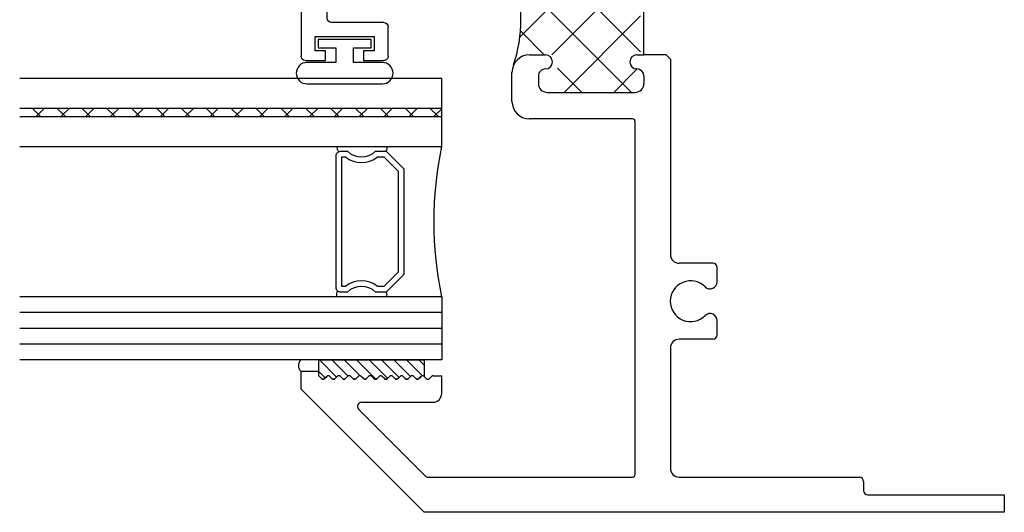
# Model space of a CAD drawing. Extents: x 84.8 to 136.3, y 12.6 to 60.6.
# Drawn here: x 99.1 to 102.6, y 16.2 to 18 of the extents above; entities that cross this region are included whole.
import ezdxf

# ---------------------------------------------------------------- set-up
doc = ezdxf.new("R2010")
doc.units = 0
doc.header["$LTSCALE"] = 0.3
doc.header["$MEASUREMENT"] = 0
doc.layers.get('0').update_dxf_attribs({"linetype": 'CONTINUOUS'})
for name, color, linetype in [('B680010$0$THERMAL', 3, 'CONTINUOUS'), ('Bulb_680', 7, 'CONTINUOUS'), ('Bulbs_Seals', 7, 'CONTINUOUS'), ('E680010$0$EXT_FRAME', 5, 'CONTINUOUS'), ('e680395$0$EXT_BEAD', 1, 'CONTINUOUS'), ('GLASS', 86, 'CONTINUOUS'), ('IG_SPACER', 86, 'CONTINUOUS')]:
    doc.layers.add(name, color=color, linetype=linetype)

# ---------------------------------------------------------------- blocks, each defined once
blk = doc.blocks.new('E680010')
at = {"layer": 'E680010$0$EXT_FRAME'}
for p, q in [((0.438, 2.5), (0, 2.062)), ((0.438, 2.5), (0.5, 2.5)), ((0.5, 2.437), (0.5, 2.5)), ((0.4753, 2.4273), (0.485, 2.437)), ((0.4753, 2.416), (0.4827, 2.4087)), ((0.485, 2.437), (0.5, 2.437)), ((0.4753, 2.3901), (0.4827, 2.3974)), ((0.4753, 2.3788), (0.4827, 2.3715)), ((0.4753, 2.3528), (0.4827, 2.3601)), ((0.4753, 2.3415), (0.4827, 2.3342)), ((0.4753, 2.3156), (0.4827, 2.3229)), ((0.3654, 2.2945), (0.1294, 2.0585)), ((0.391, 2.2839), (0.391, 2.031)), ((0.4753, 2.3043), (0.4827, 2.297)), ((0.4753, 2.2783), (0.4827, 2.2856)), ((0.4753, 2.267), (0.4827, 2.2597)), ((0.4753, 2.2411), (0.4827, 2.2484)), ((0.4753, 2.2298), (0.4827, 2.2224)), ((0.4753, 2.2038), (0.4827, 2.2111)), ((0.4753, 2.1925), (0.4827, 2.1852)), ((0.4753, 2.1666), (0.4827, 2.1739)), ((0.4753, 2.1552), (0.4827, 2.1479)), ((0.4753, 2.1293), (0.4827, 2.1366)), ((0.4753, 2.118), (0.4827, 2.1107)), ((0.4753, 2.092), (0.4827, 2.0994)), ((0.4753, 2.0807), (0.4827, 2.0734)), ((0, 0), (0, 2.062)), ((0.125, 2.0479), (0.125, 1.322)), ((0.4753, 2.0548), (0.4827, 2.0621)), ((0.4753, 2.0435), (0.4827, 2.0362)), ((0.485, 2.0305), (0.485, 2)), ((0.422, 2), (0.485, 2)), ((1.937, 1.8357), (2.0409, 1.8735)), ((2.694, 1.8357), (2.7979, 1.8735)), ((3.4155, 1.75), (3.37, 1.875)), ((3.37, 1.875), (3.5, 1.875)), ((3.5, 1.875), (3.5, 0)), ((1.937, 1.8357), (1.937, 1.75)), ((1.9995, 1.7923), (2.0607, 1.8277)), ((2.694, 1.8357), (2.694, 1.75)), ((2.7565, 1.7923), (2.8177, 1.8277)), ((1.9995, 1.7923), (1.9995, 1.75)), ((2.7565, 1.7923), (2.7565, 1.75)), ((1.46, 1.75), (1.563, 1.75)), ((1.9995, 1.75), (2.694, 1.75)), ((2.7565, 1.75), (3.4155, 1.75)), ((1.398, 1.322), (1.398, 1.688)), ((1.625, 1.688), (1.625, 1.631)), ((1.875, 1.631), (1.875, 1.688)), ((1.55, 1.656), (1.523, 1.656)), ((1.977, 1.656), (1.95, 1.656)), ((1.492, 1.625), (1.492, 1.312)), ((2.008, 1.312), (2.008, 1.625)), ((2.584, 1.625), (2.133, 1.625)), ((3.344, 1.625), (2.916, 1.625)), ((2.102, 1.594), (2.102, 1.218)), ((2.615, 1.4737), (2.615, 1.594)), ((2.885, 1.4737), (2.885, 1.594)), ((3.375, 1.249), (3.375, 1.594)), ((2.63, 1.4587), (2.681, 1.4587)), ((2.819, 1.4587), (2.87, 1.4587)), ((0.135, 1.312), (1.388, 1.312)), ((1.625, 1.306), (1.625, 1.281)), ((1.875, 1.281), (1.875, 1.306)), ((1.55, 1.281), (1.523, 1.281)), ((1.625, 1.281), (1.875, 1.281)), ((1.95, 1.281), (1.977, 1.281)), ((3.281, 1.249), (3.375, 1.249)), ((1.625, 1.202), (1.61, 1.187)), ((1.89, 1.187), (1.875, 1.202)), ((0.125, 1.156), (0.125, 0.515)), ((0.584, 1.187), (0.156, 1.187)), ((0.615, 1.0357), (0.615, 1.156)), ((0.885, 1.0357), (0.885, 1.156)), ((1.61, 1.187), (0.916, 1.187)), ((1.917, 1.187), (1.89, 1.187)), ((1.917, 1.045), (1.917, 1.187)), ((2.071, 1.187), (1.979, 1.187)), ((1.979, 1.187), (1.979, 1.107)), ((3.375, 1.187), (3.281, 1.187)), ((3.375, 1.107), (3.375, 1.187)), ((1.979, 1.107), (2.041, 1.107)), ((3.313, 1.107), (3.375, 1.107)), ((0.63, 1.0207), (0.681, 1.0207)), ((0.819, 1.0207), (0.87, 1.0207)), ((2.041, 1.045), (1.917, 1.045)), ((3.375, 1.045), (3.313, 1.045)), ((3.375, 0.515), (3.375, 1.045)), ((0.11, 0.5), (0.077, 0.5)), ((3.423, 0.5), (3.39, 0.5)), ((0.062, 0.485), (0.062, 0)), ((3.438, 0), (3.438, 0.485)), ((0.062, 0), (0, 0)), ((3.5, 0), (3.438, 0))]:
    blk.add_line(p, q, dxfattribs=at)
for centre, radius, start, end in [((0.481, 2.4217), 0.008, 135, 225), ((0.481, 2.3844), 0.008, 135, 225), ((0.477, 2.4031), 0.008, 315, 45), ((0.481, 2.3472), 0.008, 135, 225), ((0.477, 2.3658), 0.008, 315, 45), ((0.481, 2.3099), 0.008, 135, 225), ((0.477, 2.3285), 0.008, 315, 45), ((0.376, 2.2839), 0.015, 0, 135), ((0.481, 2.2727), 0.008, 135, 225), ((0.477, 2.2913), 0.008, 315, 45), ((0.481, 2.2354), 0.008, 135, 225), ((0.477, 2.254), 0.008, 315, 45), ((0.477, 2.2168), 0.008, 315, 45), ((0.481, 2.1982), 0.008, 135, 225), ((0.477, 2.1795), 0.008, 315, 45), ((0.481, 2.1609), 0.008, 135, 225), ((0.477, 2.1423), 0.008, 315, 45), ((0.481, 2.1236), 0.008, 135, 225), ((0.477, 2.105), 0.008, 315, 45), ((0.481, 2.0864), 0.008, 135, 225), ((0.477, 2.0678), 0.008, 315, 45), ((0.14, 2.0479), 0.015, 135, 180), ((0.422, 2.031), 0.031, 180, 270), ((0.481, 2.0491), 0.008, 135, 225), ((0.477, 2.0305), 0.008, 0, 45), ((2.0495, 1.85), 0.025, 296.6751, 110), ((2.8065, 1.85), 0.025, 296.6751, 110), ((1.46, 1.688), 0.062, 90, 180), ((1.563, 1.688), 0.062, 0, 90), ((1.937, 1.688), 0.062, 90, 180), ((1.523, 1.625), 0.031, 90, 180), ((1.55, 1.631), 0.025, 360, 90), ((1.95, 1.631), 0.025, 90, 180), ((1.977, 1.625), 0.031, 360, 90), ((1.6, 1.631), 0.025, 180, 270), ((1.6, 1.631), 0.025, 270, 360), ((1.9, 1.631), 0.025, 180, 270), ((1.9, 1.631), 0.025, 270, 0), ((2.133, 1.594), 0.031, 90, 180), ((2.584, 1.594), 0.031, 0, 90), ((2.75, 1.553), 0.0725, 314.929, 225.071), ((2.916, 1.594), 0.031, 90, 180), ((3.344, 1.594), 0.031, 360, 90), ((2.63, 1.4737), 0.015, 180, 270), ((2.681, 1.4839), 0.0252, 270, 45.071), ((2.819, 1.4839), 0.0252, 134.929, 270), ((2.87, 1.4737), 0.015, 270, 0), ((1.6, 1.306), 0.025, 90, 180), ((1.6, 1.306), 0.025, 0, 90), ((1.9, 1.306), 0.025, 90, 180), ((1.9, 1.306), 0.025, 360, 90), ((0.135, 1.322), 0.01, 180, 270), ((1.388, 1.322), 0.01, 270, 0), ((1.523, 1.312), 0.031, 180, 270), ((1.55, 1.306), 0.025, 270, 360), ((1.95, 1.306), 0.025, 180, 270), ((1.977, 1.312), 0.031, 270, 0), ((3.281, 1.218), 0.031, 90, 270), ((2.071, 1.218), 0.031, 270, 0), ((0.156, 1.156), 0.031, 90, 180), ((0.584, 1.156), 0.031, 0, 90), ((0.75, 1.115), 0.0725, 314.929, 225.071), ((0.916, 1.156), 0.031, 90, 180), ((2.041, 1.076), 0.031, 270, 90), ((3.313, 1.076), 0.031, 90, 270), ((0.681, 1.0459), 0.0252, 270, 45.071), ((0.819, 1.0459), 0.0252, 134.929, 270), ((0.63, 1.0357), 0.015, 180, 270), ((0.87, 1.0357), 0.015, 270, 0), ((0.077, 0.485), 0.015, 90, 180), ((0.11, 0.515), 0.015, 270, 0), ((3.39, 0.515), 0.015, 180, 270), ((3.423, 0.485), 0.015, 0, 90)]:
    blk.add_arc(centre, radius, start, end, dxfattribs=at)
blk = doc.blocks.new('B680010')
at = {"layer": 'B680010$0$THERMAL'}
h = blk.add_hatch(dxfattribs=at)
h.set_pattern_fill('NET', color=256, angle=45, style=0)
h.paths.add_polyline_path([(2.008, 1.594, 0.414214), (1.977, 1.625), (1.95, 1.625, 0.414214), (1.925, 1.6, -0.414214), (1.9, 1.575, -0.414214), (1.875, 1.6), (1.875, 1.688, -0.295866), (1.9117, 1.7446, -0.160642), (1.5883, 1.7446, -0.295866), (1.625, 1.688), (1.625, 1.6, -0.414214), (1.6, 1.575, -0.414214), (1.575, 1.6, 0.414214), (1.55, 1.625), (1.523, 1.625, 0.414214), (1.492, 1.594), (1.492, 1.324, 0.414214), (1.523, 1.293), (1.55, 1.293, 0.414214), (1.575, 1.318, -0.414214), (1.6, 1.343, -0.414214), (1.625, 1.318), (1.625, 1.293), (1.875, 1.293), (1.875, 1.318, -0.414214), (1.9, 1.343, -0.414214), (1.925, 1.318, 0.414214), (1.95, 1.293), (1.977, 1.293, 0.414214), (2.008, 1.324)])
for p, q in [((1.625, 1.202), (1.625, 1.281)), ((1.875, 1.281), (1.875, 1.202))]:
    blk.add_line(p, q, dxfattribs=at)
blk.add_arc((1.75, 2.2349), 0.5163, 251.7477, 288.2523, dxfattribs=at)
blk.add_blockref('E680010', (0, 0))
blk = doc.blocks.new('Glass_Shim')
at = {"layer": 'Bulbs_Seals'}
h = blk.add_hatch(dxfattribs=at)
h.set_pattern_fill('ANSI31', color=256, scale=0.25, style=0)
h.set_pattern_definition([(45, (-72.175398, -7.360386), (-0.022097087, 0.022097087), [])])
h.paths.add_polyline_path([(0.104, -0.063), (0.047, -0.063), (0.0373, -0.0727, 0.414214), (0.0373, -0.084), (0.0447, -0.0913, -0.414214), (0.0447, -0.1026), (0.0373, -0.1099, 0.414214), (0.0373, -0.1212), (0.0447, -0.1285, -0.414214), (0.0447, -0.1399), (0.0373, -0.1472, 0.414214), (0.0373, -0.1585), (0.0447, -0.1658, -0.414214), (0.0447, -0.1771), (0.0373, -0.1844, 0.414214), (0.0373, -0.1957), (0.0447, -0.203, -0.414214), (0.0447, -0.2144), (0.0373, -0.2217, 0.414214), (0.0373, -0.233), (0.0447, -0.2403, -0.414214), (0.0447, -0.2516), (0.0373, -0.2589, 0.414214), (0.0373, -0.2702), (0.0447, -0.2776, -0.414214), (0.0447, -0.2889), (0.0373, -0.2962, 0.414214), (0.0373, -0.3075), (0.0447, -0.3148, -0.414214), (0.0447, -0.3261), (0.0373, -0.3334, 0.414214), (0.0373, -0.3448), (0.0447, -0.3521, -0.414214), (0.0447, -0.3634), (0.0373, -0.3707, 0.414214), (0.0373, -0.382), (0.0447, -0.3893, -0.414214), (0.0447, -0.4006), (0.0373, -0.408, 0.414214), (0.0373, -0.4193), (0.0447, -0.4266, -0.414214), (0.0447, -0.4379), (0.0445, -0.438), (0.104, -0.438)])
blk.add_lwpolyline([(0.0447, -0.1771, 0.414214), (0.0447, -0.1658), (0.0373, -0.1585, -0.414214), (0.0373, -0.1472), (0.0447, -0.1399, 0.414214), (0.0447, -0.1285), (0.0373, -0.1212, -0.414214), (0.0373, -0.1099), (0.0447, -0.1026, 0.414214), (0.0447, -0.0913), (0.0373, -0.084, -0.414214), (0.0373, -0.0727), (0.047, -0.063), (0.104, -0.063), (0.104, -0.438), (0.0445, -0.438, 0.419899), (0.0447, -0.4266), (0.0373, -0.4193, -0.414214), (0.0373, -0.408), (0.0447, -0.4006, 0.414214), (0.0447, -0.3893), (0.0373, -0.382, -0.414214), (0.0373, -0.3707), (0.0447, -0.3634, 0.414214), (0.0447, -0.3521), (0.0373, -0.3448, -0.414214), (0.0373, -0.3334), (0.0447, -0.3261, 0.414214), (0.0447, -0.3148), (0.0373, -0.3075, -0.414214), (0.0373, -0.2962), (0.0447, -0.2889, 0.414214), (0.0447, -0.2776), (0.0373, -0.2702, -0.414214), (0.0373, -0.2589), (0.0447, -0.2516, 0.414214), (0.0447, -0.2403), (0.0373, -0.233, -0.414214), (0.0373, -0.2217), (0.0447, -0.2144, 0.414214), (0.0447, -0.203), (0.0373, -0.1957, -0.414214), (0.0373, -0.1844)], format="xyb", close=True, dxfattribs=at)
blk = doc.blocks.new('G04_LAMI')
at = {"layer": 'GLASS'}
h = blk.add_hatch(dxfattribs=at)
h.set_pattern_fill('ANSI37', color=256, scale=0.5, angle=90, style=0)
h.set_pattern_definition([(135, (0.242, 0), (-0.0441942, -0.0441942), []), (225, (0.242, 0), (0.0441942, -0.0441942), [])])
h.paths.add_polyline_path([(0.106, 1.5), (0.106, 0), (0.136, 0), (0.136, 1.5)])
for p, q in [((0, 1.5), (0, 0)), ((0.106, 1.5), (0.106, 0)), ((0.136, 1.5), (0.136, 0)), ((0.242, 1.5), (0.242, 0)), ((0.242, 0), (0, 0))]:
    blk.add_line(p, q, dxfattribs=at)
blk = doc.blocks.new('SPACER08')
at = {"layer": 'IG_SPACER'}
for points in [[(0.015, 0.24), (0.485, 0.24, -0.414214), (0.5, 0.225), (0.5, 0.2, 0.4), (0.5, 0.1), (0.5, 0.062), (0.438, 0), (0.062, 0), (0, 0.062), (0, 0.1, 0.4), (0, 0.2), (0, 0.225, -0.414214)], [(0.02, 0.22), (0.48, 0.22), (0.48, 0.2074, 0.348155), (0.48, 0.0926), (0.48, 0.0703), (0.4297, 0.02), (0.0703, 0.02), (0.02, 0.0703), (0.02, 0.0926, 0.348155), (0.02, 0.2074)]]:
    blk.add_lwpolyline(points, format="xyb", close=True, dxfattribs=at)
blk = doc.blocks.new('GLASS_04')
at = {"layer": 'GLASS'}
for p, q in [((0, 0), (0, 1.5)), ((0.05575, 0), (0.05575, 1.5)), ((0.1115, 0), (0.1115, 1.5)), ((0.16725, 0), (0.16725, 1.5)), ((0.223, 0), (0.223, 1.5)), ((0.05575, 0), (0, 0)), ((0.1115, 0), (0.05575, 0)), ((0.16725, 0), (0.1115, 0)), ((0.223, 0), (0.16725, 0))]:
    blk.add_line(p, q, dxfattribs=at)
blk = doc.blocks.new('G16_4_AN_4_LAMI')
at = {"layer": 'IG_SPACER'}
for centre, radius, start, end in [((0.2305, 0.3415), 0.0324, 63.6817, 103.3947), ((0.7605, 0.3339), 0.0396, 93.686, 123.3393), ((0.2308, 0.2127), 0.0184, 244.8063, 301.6913), ((0.7504, 0.2107), 0.0168, 234.201, 297.0044), ((0.4905, -1.2478), 1.2762, 77.9006, 102.0994)]:
    blk.add_arc(centre, radius, start, end, dxfattribs=at)
for name, p in [('GLASS_04', (0, 0)), ('SPACER08', (0.2405, 0.135))]:
    blk.add_blockref(name, p)
at = {"xscale": -1}
blk.add_blockref('G04_LAMI', (1, 0), dxfattribs=at)
blk = doc.blocks.new('e680395')
at = {"layer": 'e680395$0$EXT_BEAD'}
for p, q in [((0, 0.625), (1.88, 0.625)), ((0, 0), (0, 0.625)), ((1.895, 0.61), (1.895, 0.5375)), ((1.81, 0.575), (1.81, 0.365)), ((1.86, 0.575), (1.81, 0.575)), ((1.86, 0.5375), (1.86, 0.575)), ((0.093, 0.532), (0.093, 0.05)), ((0.093, 0.532), (0.7992, 0.532)), ((1.2008, 0.532), (1.349, 0.532)), ((1.745, 0.532), (1.457, 0.532)), ((1.895, 0.5375), (1.86, 0.5375)), ((0.8351, 0.5094), (0.8219, 0.5226)), ((0.8578, 0.5), (1.1422, 0.5)), ((1.1781, 0.5226), (1.1649, 0.5094)), ((1.381, -0.0548), (1.381, 0.5)), ((1.425, -0.0509), (1.425, 0.5)), ((1.76, 0.3306), (1.76, 0.517)), ((1.86, 0.4025), (1.895, 0.4025)), ((1.86, 0.365), (1.86, 0.4025)), ((1.895, 0.4025), (1.895, 0.33)), ((1.81, 0.365), (1.86, 0.365)), ((1.88, 0.315), (1.7756, 0.315)), ((0.093, 0.05), (0.13, 0.05)), ((0.13, 0), (0, 0)), ((0.13, 0), (0.1115, -0.0509)), ((0.1414, -0.115), (0.177, -0.0171)), ((1.425, -0.0509), (1.4908, -0.0889)), ((1.4746, -0.1238), (1.4139, -0.1018))]:
    blk.add_line(p, q, dxfattribs=at)
for centre, radius, start, end in [((1.88, 0.61), 0.015, 0, 90), ((0.7992, 0.5), 0.032, 45, 90), ((1.2008, 0.5), 0.032, 90, 135), ((1.349, 0.5), 0.032, 0, 90), ((1.457, 0.5), 0.032, 90, 180), ((1.745, 0.517), 0.015, 0, 90), ((0.8578, 0.532), 0.032, 225, 270), ((1.1422, 0.532), 0.032, 270, 315), ((1.7756, 0.3306), 0.0156, 180, 270), ((1.88, 0.33), 0.015, 270, 0), ((0.13, 0), 0.05, 339.9978, 90), ((0.1585, -0.068), 0.05, 160.0019, 250.0031), ((1.431, -0.0548), 0.05, 180, 250), ((1.4812, -0.1057), 0.0193, 250, 60)]:
    blk.add_arc(centre, radius, start, end, dxfattribs=at)
blk = doc.blocks.new('b680395')
blk.add_blockref('e680395', (0, 0))
blk = doc.blocks.new('bulb_680')
at = {"layer": 'Bulb_680'}
blk.add_lwpolyline([(-0.0402, -0.0946), (-0.0102, -0.0946), (-0.0102, 0.0946), (-0.0402, 0.0946), (-0.0402, 0.0315), (-0.092, 0.0315), (-0.092, 0.134, 1), (-0.168, 0.134), (-0.168, -0.134, 1), (-0.092, -0.134), (-0.092, -0.0315), (-0.0402, -0.0315)], format="xyb", close=True, dxfattribs=at)

msp = doc.modelspace()

# ---------------------------------------------------------------- linework, layer by layer
at = {"layer": 'Bulbs_Seals'}
msp.add_arc((100.08, 16.7638), 0.0279, 131.2856, 228.7144, dxfattribs=at)

# ---------------------------------------------------------------- block references
at = {"rotation": 90}
for name, p in [('B680010', (102.5615, 16.2428)), ('bulb_680', (100.2165, 17.9329))]:
    msp.add_blockref(name, p, dxfattribs=at)
at = {"color": 1, "linetype": 'ByBlock', "extrusion": (0, 0, -1), "zscale": -1, "rotation": 270}
msp.add_blockref('b680395', (-100.6865, 19.7428), dxfattribs=at)
at = {"layer": 'Bulbs_Seals', "rotation": 90}
msp.add_blockref('Glass_Shim', (100.0615, 16.6808), dxfattribs=at)
at = {"layer": 'GLASS', "rotation": 90}
msp.add_blockref('G16_4_AN_4_LAMI', (100.5615, 16.7848), dxfattribs=at)

doc.saveas('drawing.dxf')
